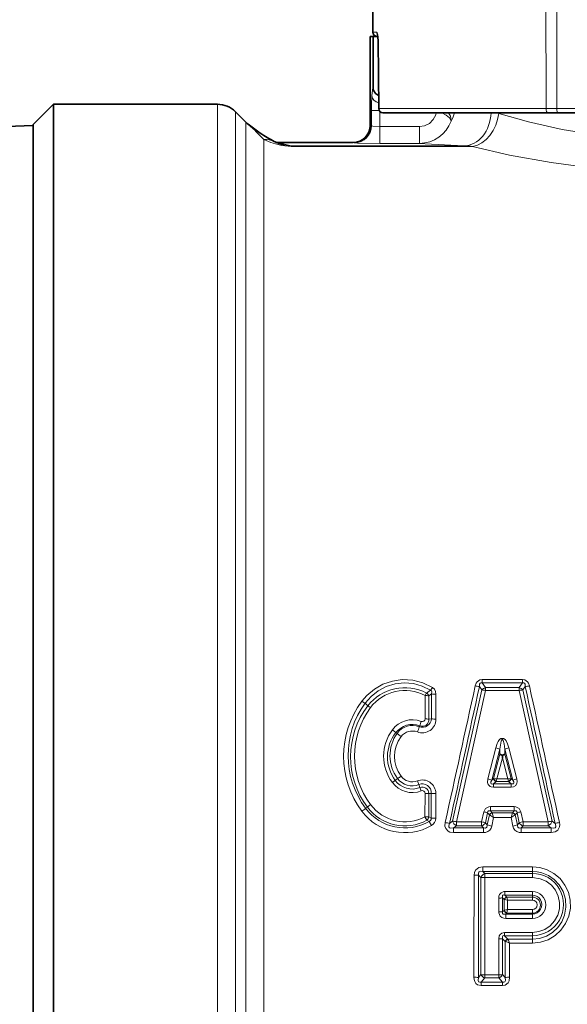
# Model space of a CAD drawing. Extents: x 0 to 210, y 0 to 297.
# Drawn here: x 79 to 91, y 196 to 218 of the extents above; entities that cross this region are included whole.
import ezdxf

# ---------------------------------------------------------------- set-up
doc = ezdxf.new("R2010")
doc.units = 0

msp = doc.modelspace()

# ---------------------------------------------------------------- linework, layer by layer
at = {"color": 7, "lineweight": 35}
for p, q in [((86.332756, 217.811951), (86.312744, 221.634827)), ((86.433647, 217.761749), (86.448273, 217.627411)), ((86.43367, 217.761703), (86.433907, 217.760971)), ((86.271652, 217.718704), (86.271652, 215.749954)), ((86.271912, 217.718704), (86.327919, 217.718704)), ((86.336296, 217.718704), (86.327919, 217.718704)), ((86.336296, 217.718704), (86.336296, 216.590225)), ((86.336296, 217.718704), (86.442284, 217.718704)), ((86.426498, 217.718704), (86.442535, 217.718704)), ((86.448273, 217.627411), (86.461365, 216.12413)), ((78.808899, 215.768707), (79.258896, 216.218704)), ((79.258896, 214.198822), (79.258896, 216.218704)), ((82.888397, 216.218704), (79.258896, 216.218704)), ((83.519142, 215.820953), (83.286148, 216.053955)), ((86.555115, 216.031204), (90.205727, 216.031204)), ((90.426094, 216.031204), (90.205727, 216.031204)), ((90.426094, 216.031204), (92.871399, 216.031204)), ((78.808899, 213.803894), (78.808899, 215.768707)), ((83.519142, 215.820953), (83.534149, 215.806488)), ((83.534149, 215.806488), (83.53492, 215.805786)), ((83.53492, 215.805786), (83.547325, 215.794525)), ((83.547325, 215.794525), (83.53492, 215.805786)), ((78.220222, 215.729401), (78.808899, 215.749954)), ((78.808899, 207.404495), (78.808899, 215.749954)), ((84.199234, 215.374954), (85.896652, 215.374954)), ((79.258896, 185.238586), (79.258896, 214.198822)), ((78.808899, 183.668701), (78.808899, 213.803894)), ((78.808899, 183.687454), (78.808899, 207.404495)), ((89.198799, 201.754547), (89.198799, 201.804596))]:
    msp.add_line(p, q, dxfattribs=at)
at = {"color": 7, "lineweight": 13}
for p, q in [((90.166908, 216.124451), (90.159065, 221.286896)), ((90.398582, 221.286896), (90.407303, 216.124451)), ((86.415512, 217.811951), (86.332756, 217.811951)), ((86.271912, 217.718704), (86.271912, 215.749924)), ((86.327919, 217.718704), (86.327919, 216.590225)), ((86.448273, 217.627411), (86.449936, 217.627731)), ((86.449936, 217.627731), (86.463112, 216.124451)), ((86.311211, 216.406204), (86.327919, 216.590225)), ((86.327919, 216.590225), (86.336296, 216.590225)), ((82.888397, 185.531174), (82.888397, 216.218704)), ((83.286148, 186.39563), (83.286148, 216.053955)), ((86.301392, 216.081436), (86.472069, 216.081436)), ((86.301392, 216.081436), (86.301392, 215.740112)), ((86.461365, 216.12413), (86.463112, 216.124451)), ((90.166908, 216.124451), (86.463112, 216.124451)), ((86.488632, 216.058853), (86.488632, 215.726654)), ((90.166908, 216.124451), (90.407303, 216.124451)), ((92.871399, 216.124451), (90.407303, 216.124451)), ((83.519142, 215.820953), (83.519142, 186.829803)), ((83.534149, 215.806488), (83.545914, 215.795761)), ((83.843536, 215.575897), (83.83934, 215.578873)), ((86.301392, 215.740112), (86.291573, 215.744843)), ((86.488632, 215.726654), (87.361984, 215.726654)), ((86.488632, 215.351776), (86.488632, 215.726654)), ((87.361984, 215.351776), (87.361984, 215.726654)), ((83.916893, 215.439972), (83.916893, 186.961685)), ((84.234726, 215.369965), (85.917084, 215.369965)), ((84.52549, 215.296097), (84.234726, 215.369965)), ((85.896652, 215.374954), (85.897423, 215.374924)), ((85.926903, 215.365234), (85.917084, 215.369965)), ((86.488632, 215.351776), (87.361984, 215.351776)), ((88.34565, 215.296097), (84.52549, 215.296097)), ((84.52549, 215.283112), (84.52549, 215.296097)), ((88.540642, 215.283112), (84.52549, 215.283112)), ((88.751297, 203.41423), (88.751297, 203.483765)), ((88.751297, 203.483765), (89.646301, 203.483765)), ((88.751297, 203.41423), (89.646301, 203.41423)), ((88.822891, 203.305588), (88.751297, 203.41423)), ((89.574707, 203.305588), (89.646301, 203.41423)), ((89.646301, 203.41423), (89.646301, 203.483765)), ((87.487038, 202.614792), (87.487419, 203.130783)), ((87.5214, 203.186127), (87.609047, 203.250519)), ((87.572174, 203.122559), (87.630417, 203.168579)), ((87.572205, 202.607712), (87.572174, 203.122559)), ((87.628769, 202.61647), (87.630417, 203.168579)), ((87.728127, 202.608047), (87.729256, 203.158676)), ((88.743629, 203.25325), (88.097351, 200.353409)), ((88.822891, 203.244064), (88.180832, 200.336349)), ((88.743629, 203.25325), (88.690712, 203.333893)), ((88.822891, 203.305588), (89.574707, 203.305588)), ((88.822891, 203.244064), (88.822891, 203.305588)), ((88.822891, 203.244064), (89.574707, 203.244064)), ((89.574707, 203.244064), (89.574707, 203.305588)), ((89.574707, 203.24408), (90.216759, 200.336349)), ((89.653969, 203.25325), (89.706886, 203.333893)), ((89.653969, 203.25325), (90.300255, 200.353409)), ((86.21801, 202.901459), (86.158318, 202.960327)), ((87.572205, 202.607712), (87.628769, 202.61647)), ((86.83828, 202.311707), (86.869514, 202.293289)), ((87.368576, 202.4599), (87.35881, 202.438171)), ((89.056549, 201.973633), (88.878746, 201.285324)), ((89.141907, 201.945923), (88.963608, 201.259369)), ((89.002449, 201.291901), (89.141953, 201.831955)), ((89.141953, 201.831955), (89.141907, 201.945923)), ((89.255646, 201.831955), (89.255699, 201.945908)), ((89.395142, 201.291901), (89.255646, 201.831955)), ((89.255699, 201.945923), (89.433983, 201.259369)), ((89.341049, 201.973633), (89.518852, 201.285324)), ((89.077927, 201.288666), (89.198799, 201.754547)), ((89.319672, 201.288666), (89.198799, 201.754547)), ((86.829033, 201.251556), (86.879135, 201.294342)), ((87.375244, 201.09346), (87.351501, 201.159851)), ((88.963608, 201.259369), (89.002449, 201.291901)), ((89.01004, 201.29129), (89.002449, 201.291901)), ((89.003357, 201.177811), (89.059052, 201.224548)), ((89.003357, 201.177811), (89.394249, 201.177811)), ((89.003357, 201.101303), (89.003357, 201.177811)), ((89.060944, 201.226013), (89.059052, 201.224548)), ((89.336754, 201.226074), (89.060844, 201.226074)), ((89.06102, 201.226044), (89.077927, 201.288666)), ((89.319672, 201.288666), (89.077927, 201.288666)), ((89.319672, 201.288666), (89.336586, 201.226044)), ((89.338554, 201.224548), (89.336662, 201.226013)), ((89.394249, 201.177811), (89.338554, 201.224548)), ((89.395142, 201.291901), (89.387566, 201.29129)), ((89.394249, 201.101303), (89.394249, 201.177811)), ((89.433983, 201.259369), (89.395142, 201.291901)), ((87.375244, 201.09346), (87.404266, 201.021423)), ((87.486145, 200.449188), (87.486259, 200.96521)), ((87.572258, 200.962097), (87.625725, 200.965576)), ((87.572258, 200.447357), (87.572258, 200.962097)), ((87.625275, 200.417984), (87.625725, 200.965576)), ((87.725746, 200.415894), (87.726059, 200.961868)), ((89.003357, 201.101303), (89.394249, 201.101303)), ((86.209412, 200.661133), (86.171318, 200.634888)), ((88.789009, 200.557205), (88.740105, 200.336349)), ((88.87384, 200.536194), (88.824768, 200.315933)), ((88.914001, 200.488312), (88.87384, 200.536194)), ((88.93483, 200.671097), (89.462769, 200.671097)), ((88.93483, 200.671097), (88.93483, 200.578247)), ((88.93483, 200.578247), (89.462769, 200.578247)), ((88.970543, 200.535553), (88.93483, 200.578247)), ((88.970543, 200.535553), (89.427055, 200.535553)), ((88.970543, 200.535553), (88.971619, 200.532425)), ((88.971619, 200.532394), (89.006516, 200.429153)), ((89.39109, 200.429153), (89.425972, 200.532394)), ((89.425987, 200.53241), (89.427055, 200.535553)), ((89.462769, 200.578247), (89.427055, 200.535553)), ((89.462769, 200.671097), (89.462769, 200.578247)), ((89.523758, 200.536179), (89.483597, 200.488312)), ((89.523758, 200.536179), (89.572838, 200.315933)), ((89.608597, 200.55719), (89.657501, 200.336349)), ((87.528114, 200.368805), (87.486145, 200.449188)), ((87.528114, 200.368805), (87.577934, 200.343826)), ((87.572258, 200.447357), (87.625275, 200.417984)), ((87.577934, 200.343826), (87.629532, 200.253128)), ((88.097351, 200.353409), (88.029724, 200.300598)), ((88.740105, 200.336349), (88.180832, 200.336349)), ((88.180832, 200.336349), (88.180832, 200.24585)), ((88.740105, 200.336349), (88.740105, 200.24585)), ((88.866241, 200.265564), (88.824768, 200.315933)), ((88.915092, 200.487), (88.866241, 200.265564)), ((88.914001, 200.488312), (88.915077, 200.486969)), ((89.006516, 200.429153), (88.964973, 200.242264)), ((89.006516, 200.429153), (89.39109, 200.429153)), ((89.39109, 200.429153), (89.432625, 200.242264)), ((89.482506, 200.487), (89.531357, 200.265564)), ((89.482529, 200.486969), (89.483597, 200.488312)), ((89.572838, 200.315933), (89.531357, 200.265564)), ((90.216759, 200.336349), (89.657501, 200.336349)), ((89.657501, 200.336349), (89.657501, 200.24585)), ((90.216759, 200.336349), (90.216759, 200.24585)), ((90.367874, 200.300598), (90.300255, 200.353409)), ((88.180832, 200.24585), (88.120781, 200.199158)), ((88.778717, 200.199158), (88.120781, 200.199158)), ((88.120781, 200.199158), (88.120781, 200.09552)), ((88.778717, 200.09552), (88.120781, 200.09552)), ((88.740105, 200.24585), (88.180832, 200.24585)), ((88.778717, 200.199158), (88.740105, 200.24585)), ((88.778717, 200.199158), (88.778717, 200.09552)), ((89.657501, 200.24585), (89.618889, 200.199158)), ((90.276817, 200.199158), (89.618889, 200.199158)), ((89.618889, 200.199158), (89.618889, 200.09552)), ((90.276817, 200.09552), (89.618889, 200.09552)), ((90.216759, 200.24585), (89.657501, 200.24585)), ((90.276817, 200.199158), (90.216759, 200.24585)), ((90.276817, 200.199158), (90.276817, 200.09552)), ((88.763397, 199.238235), (88.763397, 199.341888)), ((89.865379, 199.341888), (88.763397, 199.341888)), ((88.763397, 199.238235), (88.811546, 199.191559)), ((89.865379, 199.238235), (88.763397, 199.238235)), ((89.865379, 199.238235), (89.865379, 199.341888)), ((89.865379, 199.191559), (89.865379, 199.238235)), ((88.67247, 199.154175), (88.72541, 199.1026)), ((88.725464, 196.953461), (88.72541, 199.1026)), ((88.810715, 196.946671), (88.811546, 199.101059)), ((89.865379, 199.191559), (88.811546, 199.191559)), ((88.811546, 199.101059), (88.811546, 199.191559)), ((89.865379, 199.101059), (88.811546, 199.101059)), ((89.865379, 199.101059), (89.865379, 199.191559)), ((89.255646, 198.792252), (89.255646, 198.712555)), ((89.255646, 198.792252), (89.865379, 198.792252)), ((89.865379, 198.792252), (89.865379, 198.712555)), ((89.119293, 198.648148), (89.119385, 198.34137)), ((89.205345, 198.650833), (89.205338, 198.344818)), ((89.238312, 198.616043), (89.205345, 198.650833)), ((89.238312, 198.616043), (89.238503, 198.37561)), ((89.238312, 198.616043), (89.242455, 198.615479)), ((89.29567, 198.670197), (89.255646, 198.712555)), ((89.255646, 198.712555), (89.865379, 198.712555)), ((89.29567, 198.670197), (89.296501, 198.669373)), ((89.296463, 198.669357), (89.865379, 198.669357)), ((89.296516, 198.669357), (89.31002, 198.60408)), ((89.31002, 198.60408), (89.310135, 198.392731)), ((89.31002, 198.60408), (89.865379, 198.60408)), ((89.865379, 198.712555), (89.865379, 198.669357)), ((89.865379, 198.669357), (89.865379, 198.60408)), ((89.205338, 198.344818), (89.237419, 198.374603)), ((89.237419, 198.374603), (89.238472, 198.375671)), ((89.295815, 198.318604), (89.310135, 198.392731)), ((89.865379, 198.392731), (89.310135, 198.392731)), ((89.865379, 198.313141), (89.865379, 198.392731)), ((89.274315, 198.294098), (89.294731, 198.313141)), ((89.865379, 198.294098), (89.274315, 198.294098)), ((89.274315, 198.197281), (89.274315, 198.294098)), ((89.865379, 198.197281), (89.274315, 198.197281)), ((89.294731, 198.313141), (89.295792, 198.318466)), ((89.865379, 198.313141), (89.294731, 198.313141)), ((89.865379, 198.294098), (89.865379, 198.313141)), ((89.865379, 198.197281), (89.865379, 198.294098)), ((89.249573, 197.888321), (89.865379, 197.888321)), ((89.249573, 197.888321), (89.249573, 197.814941)), ((89.865379, 197.888321), (89.865379, 197.814941)), ((89.119606, 197.744217), (89.120041, 196.946671)), ((89.20533, 197.749115), (89.205292, 196.953461)), ((89.259926, 197.688644), (89.20533, 197.749115)), ((89.249573, 197.814941), (89.865379, 197.814941)), ((89.317055, 197.73999), (89.249573, 197.814941)), ((89.259926, 197.688644), (89.271042, 197.684814)), ((89.259926, 197.688644), (89.261681, 196.887726)), ((89.317055, 197.73999), (89.321823, 197.735306)), ((89.321823, 197.735306), (89.865379, 197.735306)), ((89.865379, 197.814941), (89.865379, 197.735306)), ((89.865379, 197.735306), (89.865379, 197.651794)), ((89.359955, 197.651794), (89.865379, 197.651794)), ((89.359955, 197.651794), (89.361092, 196.895966)), ((88.725464, 196.953461), (88.669083, 196.887726)), ((88.810715, 196.879883), (88.729019, 196.785004)), ((88.810715, 196.946671), (89.120041, 196.946671)), ((88.810715, 196.946671), (88.810715, 196.879883)), ((88.810715, 196.879883), (89.120041, 196.879883)), ((89.120041, 196.946671), (89.120041, 196.879883)), ((89.120041, 196.879883), (89.201736, 196.785004)), ((89.205292, 196.953461), (89.261681, 196.887726)), ((88.729019, 196.785004), (89.201736, 196.785004)), ((88.729019, 196.785004), (88.729019, 196.709244)), ((88.729019, 196.709244), (89.201736, 196.709244)), ((89.201736, 196.785004), (89.201736, 196.709244))]:
    msp.add_line(p, q, dxfattribs=at)
for points in [[(86.449936, 217.627731), (86.439423, 217.753967), (86.428429, 217.795868), (86.423203, 217.806183), (86.419769, 217.810165), (86.41806, 217.81131), (86.415512, 217.811951)], [(87.361984, 215.726654), (87.477768, 215.744232), (87.582977, 215.795593), (87.668327, 215.87738), (87.723846, 215.981812), (87.736877, 216.031204)], [(87.855453, 216.031204), (87.952118, 215.980423), (88.025848, 215.918747), (88.061401, 215.861389), (88.064919, 215.846588)], [(88.010307, 216.031204), (88.0494, 215.956573), (88.064919, 215.846588)], [(96.624718, 216.015549), (96.139328, 215.875748), (95.600723, 215.742126), (95.146172, 215.647339), (94.671104, 215.566238), (93.850876, 215.4702), (93.430336, 215.442825), (93.006447, 215.430359), (92.578918, 215.433212), (92.153206, 215.451447), (91.731964, 215.484512), (91.317856, 215.531525), (90.521561, 215.661835), (89.776443, 215.830338), (89.11808, 216.015549)], [(83.716377, 215.642578), (83.571838, 215.773514), (83.545914, 215.795761)], [(86.488632, 215.726654), (86.330551, 215.733231), (86.305847, 215.737701), (86.302261, 215.739304), (86.301392, 215.740112)], [(84.52549, 215.283112), (84.315887, 215.304016), (84.172813, 215.339691), (84.073143, 215.373642), (83.916893, 215.439972)], [(86.488632, 215.351776), (85.992722, 215.359283), (85.937698, 215.363113), (85.929344, 215.364471), (85.926903, 215.365234)], [(87.361984, 215.351776), (87.489708, 215.339111), (88.34565, 215.296097)], [(97.202156, 215.283112), (96.726265, 215.168549), (96.206619, 215.057877), (95.652336, 214.956741), (95.071129, 214.869843), (94.132195, 214.771729), (93.165138, 214.726105), (92.180046, 214.738007), (91.210747, 214.807068), (90.27961, 214.926285), (89.357903, 215.094116), (88.540642, 215.283112)], [(87.652611, 203.311539), (87.441933, 203.412659), (87.215126, 203.470459), (86.981163, 203.482361), (86.763687, 203.451294), (86.555992, 203.380585), (86.365181, 203.273041), (86.197578, 203.132645), (86.086739, 203.003876)], [(87.609047, 203.250519), (87.42659, 203.341705), (87.229881, 203.397034), (87.026039, 203.414154), (86.822601, 203.392288), (86.628296, 203.332825), (86.448921, 203.238312), (86.290565, 203.112549), (86.158318, 202.960327)], [(88.598358, 203.343796), (88.622208, 203.407959), (88.643387, 203.437408), (88.703979, 203.476685), (88.751297, 203.483765)], [(88.690712, 203.333893), (88.695541, 203.384064), (88.707253, 203.404388), (88.721672, 203.41362), (88.751297, 203.41423)], [(89.79924, 203.343796), (89.775436, 203.407883), (89.754326, 203.437286), (89.693695, 203.476654), (89.646301, 203.483765)], [(89.706886, 203.333893), (89.702072, 203.384033), (89.690392, 203.404327), (89.675964, 203.413605), (89.646301, 203.41423)], [(87.630417, 203.168579), (87.635178, 203.213165), (87.628601, 203.233002), (87.609047, 203.250519)], [(87.729256, 203.158676), (87.721863, 203.217316), (87.69503, 203.273132), (87.652611, 203.311539)], [(89.056557, 201.973648), (89.086288, 202.06601), (89.107391, 202.11142), (89.137001, 202.155441), (89.168633, 202.181976), (89.227776, 202.182587), (89.259903, 202.156219), (89.28157, 202.126404), (89.311821, 202.064728), (89.341042, 201.973648)], [(89.141907, 201.945908), (89.162285, 202.07959), (89.174271, 202.122635), (89.182098, 202.140594), (89.187477, 202.148819), (89.193909, 202.154434), (89.200844, 202.155487), (89.206329, 202.152679), (89.212578, 202.145477), (89.219711, 202.131851), (89.23954, 202.059204), (89.255699, 201.945908)], [(88.878746, 201.285324), (88.87236, 201.205658), (88.885063, 201.163742), (88.927353, 201.119446), (88.952553, 201.108521), (89.003357, 201.101303)], [(88.963608, 201.259369), (88.946068, 201.222855), (88.941772, 201.203949), (88.943077, 201.189178), (88.953545, 201.176437), (88.959915, 201.17392), (88.974251, 201.17247), (89.003357, 201.177811)], [(89.518852, 201.285324), (89.526619, 201.223419), (89.522339, 201.190292), (89.494972, 201.138824), (89.443489, 201.108047), (89.394249, 201.101303)], [(89.433983, 201.259369), (89.451515, 201.222885), (89.455818, 201.204025), (89.454811, 201.190201), (89.445335, 201.177185), (89.434258, 201.173141), (89.408646, 201.174225), (89.394249, 201.177811)], [(88.789001, 200.55719), (88.825592, 200.627853), (88.898079, 200.667328), (88.93483, 200.671097)], [(88.87384, 200.536179), (88.877022, 200.561127), (88.892105, 200.578186), (88.915771, 200.582001), (88.93483, 200.578247)], [(89.608597, 200.55719), (89.572044, 200.627823), (89.499535, 200.667328), (89.462769, 200.671097)], [(89.523758, 200.536179), (89.520592, 200.561111), (89.505508, 200.578171), (89.481842, 200.582001), (89.462769, 200.578247)], [(87.625275, 200.417984), (87.625099, 200.388657), (87.611656, 200.363785), (87.577934, 200.343826)], [(88.120781, 200.09552), (88.03759, 200.108292), (87.996704, 200.127975), (87.944229, 200.185852), (87.927872, 200.239059), (87.932243, 200.320251)], [(88.120781, 200.199158), (88.057747, 200.193451), (88.029999, 200.203812), (88.015541, 200.223755), (88.013214, 200.249207), (88.029724, 200.300598)], [(90.276817, 200.09552), (90.369286, 200.11171), (90.430374, 200.152802), (90.466675, 200.222519), (90.471436, 200.272827), (90.465363, 200.320251)], [(90.276817, 200.199158), (90.339859, 200.193466), (90.367615, 200.203827), (90.382057, 200.22377), (90.384392, 200.249207), (90.367874, 200.300598)], [(88.778717, 200.199158), (88.823578, 200.197403), (88.854767, 200.218567), (88.865715, 200.251999), (88.866241, 200.265564)], [(88.778717, 200.09552), (88.827362, 200.100708), (88.875237, 200.118393), (88.918449, 200.151505), (88.94886, 200.195709), (88.964973, 200.242264)], [(89.618889, 200.09552), (89.570213, 200.100723), (89.522339, 200.118408), (89.479141, 200.15152), (89.44873, 200.195724), (89.432625, 200.242264)], [(89.618889, 200.199158), (89.57402, 200.197403), (89.542824, 200.218597), (89.531883, 200.252014), (89.531357, 200.265564)], [(88.571968, 199.155853), (88.579201, 199.213104), (88.604538, 199.268188), (88.680237, 199.327087), (88.763397, 199.341888)], [(88.67247, 199.154175), (88.669106, 199.198715), (88.675827, 199.218628), (88.685585, 199.230408), (88.714058, 199.242416), (88.763397, 199.238235)], [(89.865379, 197.651794), (90.042809, 197.670715), (90.212181, 197.726593), (90.365929, 197.816803), (90.497604, 197.937622), (90.600922, 198.083328), (90.671356, 198.247406), (90.705811, 198.422546), (90.702751, 198.601059), (90.66227, 198.775009), (90.586029, 198.936707), (90.477386, 199.078796), (90.341202, 199.194839), (90.19355, 199.275421), (90.032806, 199.325104), (89.865379, 199.341888)], [(89.865379, 197.735306), (90.023537, 197.752518), (90.17421, 197.803268), (90.310432, 197.884949), (90.426285, 197.993744), (90.516502, 198.124313), (90.577339, 198.27063), (90.607689, 198.445541), (90.596634, 198.622498), (90.544884, 198.79184), (90.455215, 198.944336), (90.347633, 199.058777), (90.218567, 199.148071), (90.073639, 199.208176), (89.970581, 199.230682), (89.865379, 199.238235)], [(89.865379, 197.888321), (90.007774, 197.905396), (90.142021, 197.955643), (90.260567, 198.036087), (90.356827, 198.142136), (90.425591, 198.268005), (90.462929, 198.406525), (90.466805, 198.550018), (90.436943, 198.690521), (90.374886, 198.82019), (90.284081, 198.931625), (90.169586, 199.018494), (90.037804, 199.075806), (89.865379, 199.101059)], [(89.119293, 198.648148), (89.123528, 198.689163), (89.138794, 198.729782), (89.170403, 198.766083), (89.235268, 198.791077), (89.255646, 198.792252)], [(89.205345, 198.650833), (89.200073, 198.689117), (89.20578, 198.705307), (89.212021, 198.711395), (89.229439, 198.716583), (89.255646, 198.712555)], [(89.274315, 198.197281), (89.231087, 198.201782), (89.188293, 198.217606), (89.149292, 198.250137), (89.120773, 198.319321), (89.119385, 198.34137)], [(89.274315, 198.294098), (89.23362, 198.288513), (89.215919, 198.293854), (89.204613, 198.306961), (89.201736, 198.321381), (89.205338, 198.344818)], [(89.119606, 197.744217), (89.130981, 197.810654), (89.14843, 197.842148), (89.184875, 197.873245), (89.249573, 197.888321)], [(89.20533, 197.749115), (89.199196, 197.777908), (89.199333, 197.792236), (89.206413, 197.809738), (89.213181, 197.815063), (89.231125, 197.818405), (89.249573, 197.814941)], [(88.729019, 196.709244), (88.645851, 196.730652), (88.611221, 196.760376), (88.588165, 196.797882), (88.573639, 196.84697), (88.569664, 196.895966)], [(88.729019, 196.785004), (88.697601, 196.782776), (88.672768, 196.79686), (88.662323, 196.824387), (88.669083, 196.887726)], [(89.361092, 196.895966), (89.348526, 196.813065), (89.328995, 196.773041), (89.258087, 196.71817), (89.201736, 196.709244)], [(89.261681, 196.887726), (89.268318, 196.823517), (89.257561, 196.79631), (89.232498, 196.782684), (89.201736, 196.785004)]]:
    msp.add_lwpolyline(points, dxfattribs=at)
at = {"color": 7, "lineweight": 35}
msp.add_lwpolyline([(83.839355, 215.578857), (83.598808, 215.752228), (83.547325, 215.794525)], dxfattribs=at)
for centre, radius, start, end in [((86.426498, 217.812454), 0.09375, 180.300004, 269.999997), ((86.515167, 216.590225), 0.178869, 179.999486, 207.664133), ((86.524727, 216.590836), 0.18745, 206.473972, 249.39303), ((82.888397, 215.656204), 0.5625, 45.000001, 90.000003), ((86.555115, 216.124954), 0.09375, 180.501358, 269.999997), ((84.947121, 217.108429), 1.888208, 234.086446, 245.003848), ((85.896652, 215.749954), 0.375, 269.999997, 359.999997), ((84.705681, 216.58313), 1.309605, 244.866575, 254.940762), ((89.548599, 202.61554), 0.882906, 242.572833, 246.667511), ((88.853348, 202.605728), 0.872183, 293.325865, 297.470895)]:
    msp.add_arc(centre, radius, start, end, dxfattribs=at)
at = {"color": 7, "lineweight": 13}
for centre, radius, start, end in [((90.625137, 216.121735), 4.323638, 176.227405, 180.534047), ((87.246857, 216.290955), 0.930949, 331.488594, 343.797709), ((88.892151, 215.281479), 0.768046, 72.893309, 77.456449), ((87.36013, 216.101089), 0.749313, 270.14156, 340.144474), ((83.542618, 215.156601), 0.516098, 54.902935, 70.325349), ((87.135452, 218.819809), 4.667239, 222.900208, 226.400011), ((85.897087, 215.749664), 0.374788, 270.052112, 0.038532), ((86.269676, 215.700958), 0.049025, 63.487537, 87.388842), ((83.947266, 214.949951), 0.490936, 65.689679, 93.546537), ((84.195015, 215.219177), 0.155889, 75.244171, 87.913783), ((85.895218, 215.325012), 0.049968, 64.064941, 87.474233), ((84.539001, 215.960739), 0.664914, 254.875513, 268.834986), ((88.310722, 213.309814), 1.986615, 83.354105, 88.992823), ((-1109.680664, 465.7771), 1226.68008, 347.502168, 347.64678), ((88.690659, 203.755554), 0.421836, 257.365637, 270.007074), ((89.706947, 203.755569), 0.421834, 269.992389, 282.633915), ((1289.664429, 466.125793), 1228.304075, 192.35328, 192.497698), ((87.038544, 202.270477), 1.03514, 62.195586, 142.44018), ((87.038544, 202.297516), 0.946511, 61.688786, 143.322545), ((87.493782, 202.742035), 0.388663, 78.359065, 90.937412), ((87.431664, 203.062408), 0.152852, 23.175957, 54.046925), ((87.0728, 203.677994), 0.685847, 321.439163, 327.706172), ((87.722473, 203.60495), 0.446163, 258.087868, 270.871277), ((-807.971069, 397.158264), 917.37142, 347.608593, 347.802489), ((88.86515, 203.155426), 0.156036, 105.717402, 141.163563), ((88.739098, 202.878601), 0.374814, 77.087038, 89.307449), ((89.532448, 203.155426), 0.156036, 38.836435, 74.282597), ((89.658493, 202.878616), 0.374813, 90.692331, 102.912782), ((987.988831, 397.511414), 919.029639, 192.197688, 192.391242), ((87.71685, 201.788132), 2.033304, 143.284282, 216.78081), ((87.746941, 201.806168), 1.963574, 144.00096, 216.626147), ((87.696487, 201.775574), 1.858302, 142.710109, 216.848469), ((86.395683, 203.428772), 0.525248, 233.978734, 243.128551), ((85.99408, 202.478699), 0.478475, 53.405235, 62.089432), ((87.718773, 201.79071), 1.79495, 143.317654, 216.740047), ((87.205269, 202.045593), 0.549969, 68.82994, 143.33503), ((87.205162, 202.021439), 0.467883, 69.560054, 141.650856), ((87.205261, 202.058411), 0.409675, 67.984247, 145.024013), ((87.425682, 202.607025), 0.30221, 249.040005, 0.192193), ((87.425529, 202.630066), 0.203387, 250.82864, 356.172991), ((88.657936, 202.051544), 1.352565, 157.993217, 162.425833), ((87.426178, 202.594864), 0.14667, 246.887464, 5.026965), ((87.426125, 202.615173), 0.060961, 248.596466, 359.632201), ((87.493614, 202.16098), 0.453738, 80.022879, 90.830615), ((87.721039, 203.134018), 0.525888, 259.891563, 270.772437), ((87.546547, 201.789612), 0.976667, 143.245227, 216.699052), ((87.533371, 201.775558), 0.877844, 142.355964, 216.647716), ((87.552551, 201.800385), 0.842387, 144.18446, 216.922536), ((86.390358, 201.851212), 0.642541, 45.792805, 54.44546), ((87.408905, 202.859772), 0.782359, 226.403289, 234.643872), ((87.205193, 202.034241), 0.311703, 68.855007, 143.048163), ((85.760155, 202.957779), 1.681064, 337.887968, 341.994015), ((87.540649, 201.783661), 0.730459, 143.158347, 216.782148), ((88.913391, 201.383148), 0.607478, 67.900208, 76.372068), ((89.4842, 201.383148), 0.607477, 103.628019, 112.099899), ((87.393791, 200.372086), 1.04525, 122.706548, 127.082855), ((87.205254, 201.534744), 0.550595, 216.65829, 291.190543), ((87.205177, 201.528702), 0.467264, 216.382924, 291.34203), ((86.301346, 202.224808), 1.095337, 301.839293, 306.674159), ((87.205284, 201.542542), 0.409739, 217.270302, 290.910601), ((87.205238, 201.532211), 0.311261, 216.680843, 291.171801), ((87.42598, 200.962204), 0.300053, 359.935833, 111.166786), ((89.661194, 202.15834), 2.516302, 201.356248, 203.37905), ((87.425507, 200.974243), 0.200085, 357.519465, 111.738425), ((88.670471, 200.447205), 0.86355, 70.153768, 76.044505), ((89.113159, 201.327484), 0.116377, 197.821639, 242.268917), ((89.073578, 202.076416), 0.787719, 265.373398, 270.316686), ((89.128014, 201.330444), 0.124285, 198.358792, 237.28934), ((89.324028, 202.076416), 0.787722, 269.683323, 274.62659), ((89.269577, 201.330444), 0.124285, 302.710682, 341.641208), ((89.284439, 201.327484), 0.116377, 297.731085, 342.178363), ((89.727135, 200.447205), 0.86355, 103.955493, 109.846237), ((87.426109, 200.956253), 0.146296, 2.287585, 110.341016), ((87.426033, 200.965286), 0.060212, 359.932028, 111.197652), ((87.493294, 199.931396), 1.033782, 85.619249, 90.390095), ((87.718376, 202.160049), 1.198151, 265.565081, 270.367639), ((84.779099, 202.351837), 2.210515, 306.324221, 309.037855), ((87.038536, 201.282532), 1.186995, 216.838279, 299.860867), ((87.038506, 201.279449), 1.080131, 216.622254, 299.965663), ((87.038544, 201.281311), 1.035503, 216.796328, 298.214116), ((87.260712, 199.396271), 1.644775, 126.584838, 129.731671), ((87.038544, 201.281509), 0.945105, 216.670475, 298.270109), ((88.453033, 199.012329), 1.580945, 74.562532, 77.73049), ((89.006996, 200.434479), 0.107489, 109.831067, 149.932092), ((89.008102, 200.429031), 0.10966, 109.439821, 148.08264), ((89.389496, 200.429031), 0.10966, 31.917525, 70.560205), ((89.39061, 200.434479), 0.107489, 30.067907, 70.168931), ((89.94458, 199.012314), 1.580957, 102.269782, 105.437726), ((87.421089, 200.480652), 0.154813, 313.742114, 347.581084), ((87.717972, 202.545639), 2.12972, 267.505339, 270.209302), ((87.542519, 200.414764), 0.183264, 298.296816, 0.354508), ((88.479324, 202.773849), 2.513827, 257.430291, 259.697067), ((88.269608, 200.40094), 0.178851, 195.427616, 240.214396), ((87.7136, 198.269104), 2.119362, 77.264131, 79.56794), ((88.685989, 200.3974), 0.160981, 289.649659, 329.583938), ((90.378731, 202.70462), 2.657157, 236.575367, 238.90789), ((88.018555, 202.705093), 2.657736, 301.092603, 303.424621), ((89.711617, 200.3974), 0.160981, 210.416057, 250.350342), ((90.11544, 198.245224), 2.140655, 102.352434, 104.683618), ((90.127998, 200.40094), 0.178851, 299.785606, 344.57238), ((89.918274, 202.773849), 2.513826, 280.302928, 282.569704), ((89.583046, 203.090179), 2.914191, 255.760617, 257.755244), ((88.81456, 203.090179), 2.914186, 282.244683, 284.239309), ((-1475.734131, 199.612366), 1564.306117, 359.900506, 359.983279), ((88.579773, 196.519089), 2.636753, 87.985192, 90.169473), ((-986.644775, 199.615738), 1075.317333, 359.854644, 359.975407), ((88.880768, 199.038345), 0.168221, 114.312874, 157.526729), ((88.804428, 201.180313), 2.079243, 267.822035, 270.196154), ((89.867218, 198.50325), 0.687979, 269.84709, 90.152917), ((89.863792, 198.494781), 0.29777, 270.305792, 89.694153), ((89.126366, 199.850449), 1.202272, 269.663249, 273.766772), ((89.337418, 198.568527), 0.109961, 112.323185, 154.383558), ((89.345428, 198.566452), 0.114049, 115.427164, 154.541595), ((89.097954, 197.559143), 1.066211, 78.527785, 82.205425), ((89.864967, 198.498383), 0.105751, 270.222156, 89.778199), ((89.866356, 198.503311), 0.209052, 269.733231, 90.266721), ((89.864189, 198.491226), 0.178331, 270.383813, 89.616255), ((89.126396, 199.277939), 0.936524, 269.570747, 274.835662), ((89.342888, 198.415482), 0.113185, 201.179606, 244.800254), ((89.346237, 198.42659), 0.119304, 205.287377, 244.987018), ((89.471901, 197.547562), 0.860462, 100.835333, 105.739497), ((89.126488, 198.401337), 0.657063, 269.400122, 276.892423), ((89.356575, 197.63858), 0.108901, 111.290358, 152.611411), ((88.973274, 196.750488), 0.980691, 66.779238, 72.323084), ((89.374298, 197.63205), 0.115925, 116.942893, 152.934397), ((87.468712, 196.840256), 2.057977, 23.22413, 25.780542), ((88.57679, 196.35817), 0.537702, 80.113679, 90.759076), ((88.867393, 197.031723), 0.162141, 208.87171, 249.531498), ((88.804092, 197.419846), 0.473102, 260.430213, 270.802196), ((89.063362, 197.031723), 0.162141, 290.468503, 331.128295), ((89.353966, 196.35817), 0.537702, 89.240923, 99.886326)]:
    msp.add_arc(centre, radius, start, end, dxfattribs=at)
for centre, major_axis, ratio, start_param, end_param in [((86.50808, 217.812454), (0, 0.09375), 0.987343, 1.576032315, 2.249069699), ((86.515167, 216.590225), (-0.186737, 0.016953), 0.865135, 0.104540951, 0.641201074), ((86.498459, 216.406204), (-0.186737, 0.016953), 0.865135, 0.104540951, 1.443910598), ((86.555115, 216.124954), (0, -0.09375), 0.98139, 4.717624968, 6.283185307), ((88.34565, 216.045868), (-0.025635, -0.749557), 0.804412, 0.042487439, 1.578745669), ((88.540642, 216.015549), (-0.192627, -0.724838), 0.759074, 0.33675226, 1.769842981), ((90.205727, 216.124954), (0, -0.09375), 0.414177, 4.717624968, 6.283185307), ((90.426094, 216.124954), (0, -0.09375), 0.200487, 4.717624968, 6.283185307), ((85.917084, 215.744843), (-0.16272, -0.33786), 0.998312, 0.449501429, 2.018977167), ((85.926903, 215.740112), (-0.16272, -0.33786), 0.998312, 0.449501429, 2.018977167), ((84.234726, 215.932281), (-0.138504, -0.545181), 0.994787, 0.209025699, 0.250031128), ((87.487419, 203.106934), (-0.053085, -0.099197), 0.101866, 3.844118058, 4.524276951), ((87.486145, 200.444077), (-0.112503, 0.000015), 0.045407, 3.840590982, 4.712396466), ((88.740105, 200.332031), (-0.109802, 0.02449), 0.037474, 3.840314304, 4.720744412), ((90.216759, 200.332031), (-0.109818, -0.02446), 0.037476, 3.840314373, 4.704043324), ((89.120041, 196.966064), (-0.112503, -0.000076), 0.172309, 1.570684532, 2.430650669)]:
    msp.add_ellipse(centre, major_axis=major_axis, ratio=ratio, start_param=start_param, end_param=end_param, dxfattribs=at)

doc.saveas('drawing.dxf')
